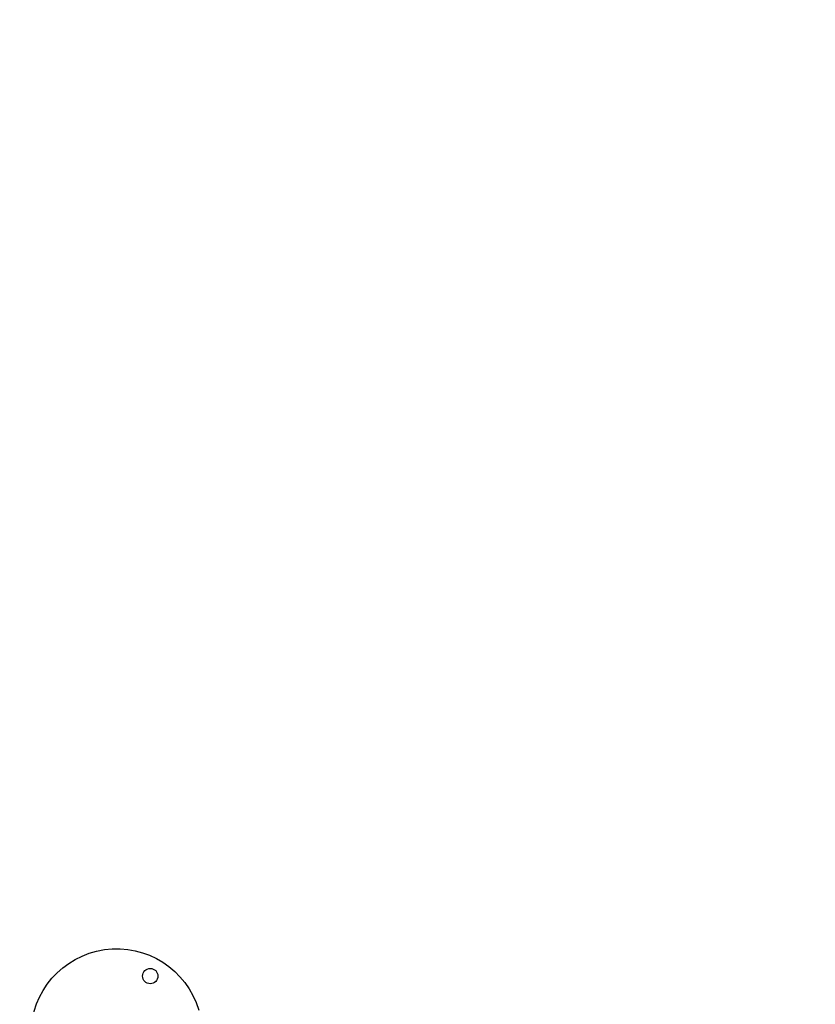
# Model space of a CAD drawing. Units: millimetres. Extents: x -4245 to 2903, y -2593 to 3954.
# Drawn here: x -1539 to -842, y 570 to 1433 of the extents above; entities that cross this region are included whole.
import ezdxf

# ---------------------------------------------------------------- set-up
doc = ezdxf.new("R2010")
doc.units = ezdxf.units.MM
doc.layers.add('QITELE_ОБЪЕКТ', color=7, linetype='Continuous')
doc.layers.add('QITELE_РАЗМЕР_ЗОНА', color=7, linetype='Continuous')
doc.styles.add('style1', font='arial.ttf', dxfattribs={"width": 0.8})
doc.dimstyles.new('1-50', dxfattribs={"dimtxt": 300, "dimasz": 200, "dimexe": 100, "dimexo": 0, "dimgap": 100, "dimtad": 1, "dimtxsty": 'style1', "dimcen": 200, "dimclrd": 7, "dimclre": 7, "dimclrt": 7, "dimadec": 1, "dimazin": 2, "dimtfac": 1, "dimtmove": 0, "dimatfit": 2, "dimfxl": 1, "dimlwd": 25, "dimlwe": 18, "dimarcsym": 0})

# ---------------------------------------------------------------- blocks, each defined once
blk = doc.blocks.new('*D29')
at = {"layer": 'Defpoints', "color": 0, "transparency": 16777216}
for p in [(2902.67, 3503.7), (2902.67, 174.21), (-3029.43, 143.51)]:
    blk.add_point(p, dxfattribs=at)
at = {"layer": 'QITELE_РАЗМЕР_ЗОНА', "color": 7, "lineweight": 18, "transparency": 16777216}
for p, q in [((-3029.43, 143.51), (-3029.43, 3603.7)), ((2902.67, 174.21), (2902.67, 3603.7))]:
    blk.add_line(p, q, dxfattribs=at)
at = {"layer": 'QITELE_РАЗМЕР_ЗОНА', "color": 7, "lineweight": 25, "transparency": 16777216}
blk.add_line((-2829.43, 3503.7), (2702.67, 3503.7), dxfattribs=at)
at = {"layer": 'QITELE_РАЗМЕР_ЗОНА', "color": 7, "transparency": 16777216}
for points in [[(-2829.43, 3537.03), (-2829.43, 3470.36), (-3029.43, 3503.7)], [(2702.67, 3537.03), (2702.67, 3470.36), (2902.67, 3503.7)]]:
    blk.add_solid(points, dxfattribs=at)
at = {"layer": 'QITELE_РАЗМЕР_ЗОНА', "color": 7, "transparency": 16777216, "insert": (-63.38, 3756.97), "char_height": 300, "attachment_point": 5, "style": 'style1'}
blk.add_mtext('5932', dxfattribs=at)
blk = doc.blocks.new('*D30')
at = {"layer": 'Defpoints', "color": 0, "transparency": 16777216}
for p in [(-731.84, 2880.69), (-3795.78, -2593.29), (-732.36, -2593.29)]:
    blk.add_point(p, dxfattribs=at)
at = {"layer": 'QITELE_РАЗМЕР_ЗОНА', "color": 7, "lineweight": 18, "transparency": 16777216}
for p, q in [((-731.84, 2880.69), (-3895.78, 2880.69)), ((-732.36, -2593.29), (-3895.78, -2593.29))]:
    blk.add_line(p, q, dxfattribs=at)
at = {"layer": 'QITELE_РАЗМЕР_ЗОНА', "color": 7, "lineweight": 25, "transparency": 16777216}
blk.add_line((-3795.78, 2680.69), (-3795.78, -2393.29), dxfattribs=at)
at = {"layer": 'QITELE_РАЗМЕР_ЗОНА', "color": 7, "transparency": 16777216}
for points in [[(-3829.12, 2680.69), (-3762.45, 2680.69), (-3795.78, 2880.69)], [(-3829.12, -2393.29), (-3762.45, -2393.29), (-3795.78, -2593.29)]]:
    blk.add_solid(points, dxfattribs=at)
at = {"layer": 'QITELE_РАЗМЕР_ЗОНА', "color": 7, "transparency": 16777216, "insert": (-4048.34, 143.7), "char_height": 300, "attachment_point": 5, "rotation": 90, "style": 'style1'}
blk.add_mtext('5474', dxfattribs=at)
blk = doc.blocks.new('UFO-658')
at = {"layer": 'QITELE_ОБЪЕКТ'}
blk.add_circle((-1424.98, 594.51), 6.75, dxfattribs=at)
blk.add_circle((-1424.98, 594.51), 6.75, dxfattribs=at)
at = {"layer": 'QITELE_ОБЪЕКТ', "extrusion": (0, 0, -1)}
blk.add_arc((1454.43, 543.51), 75, 196.42586, 163.57373, dxfattribs=at)
blk.add_arc((1454.43, 543.51), 75, 196.42586, 163.57373, dxfattribs=at)

msp = doc.modelspace()

# ---------------------------------------------------------------- block references
msp.add_blockref('UFO-658', (0, 0))

# ---------------------------------------------------------------- dimensions: what is measured, and where the dimension line sits
at = {"layer": 'QITELE_РАЗМЕР_ЗОНА'}
dim = msp.add_linear_dim(base=(2902.67, 3503.7), p1=(-3029.43, 143.51), p2=(2902.67, 174.21), dimstyle='1-50', override={"dimdec": 0}, dxfattribs=at)
dim.commit()
dim.dimension.update_dxf_attribs({"geometry": '*D29', "text_midpoint": (-63.38, 3756.97)})
dim = msp.add_linear_dim(base=(-3795.78, -2593.29), p1=(-731.84, 2880.69), p2=(-732.36, -2593.29), angle=90, dimstyle='1-50', override={"dimdec": 0}, dxfattribs=at)
dim.commit()
dim.dimension.update_dxf_attribs({"geometry": '*D30', "text_midpoint": (-4048.34, 143.7)})

doc.saveas('drawing.dxf')
